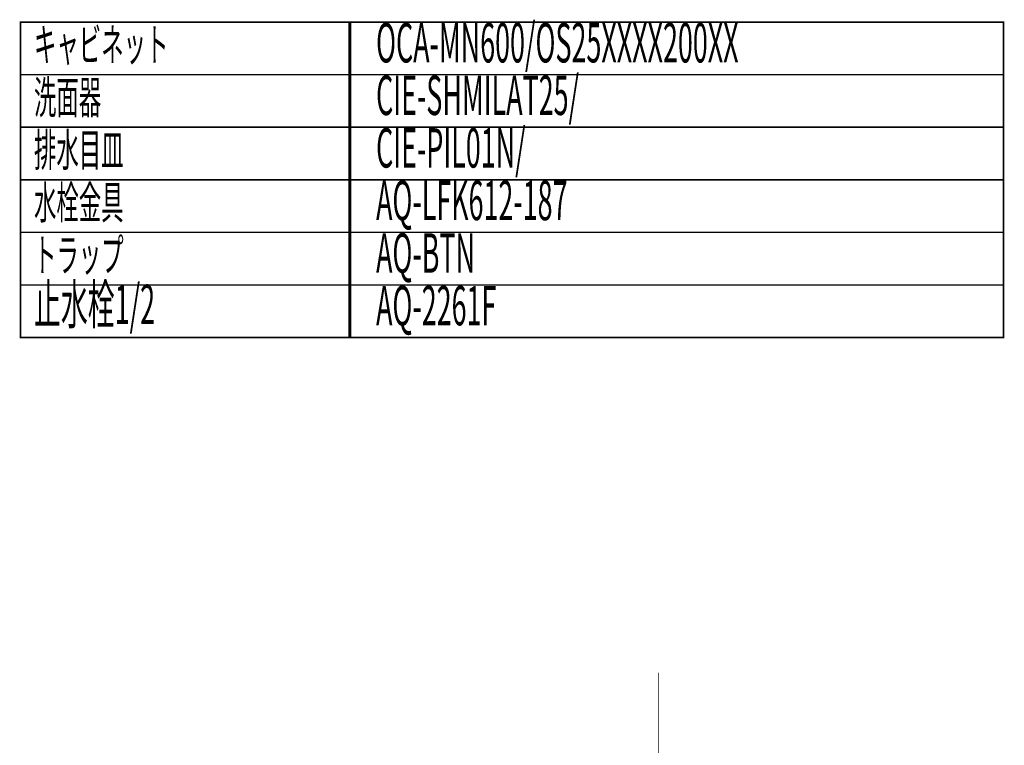
# Model space of a CAD drawing. Extents: x -74 to 715, y 11 to 248.
# Drawn here: x 601 to 713, y 165 to 248 of the extents above; entities that cross this region are included whole.
import ezdxf

# ---------------------------------------------------------------- set-up
doc = ezdxf.new("R2010")
doc.units = 0
doc.layers.add('LAYER_16', color=7, linetype='CONTINUOUS')
doc.layers.add('LAYER_6', color=7, linetype='CONTINUOUS')
doc.styles.get("Standard").update_dxf_attribs({"font": 'TXT', "bigfont": 'BIGFONT'})

msp = doc.modelspace()

# ---------------------------------------------------------------- linework, layer by layer
at = {"layer": 'LAYER_16', "const_width": 0.1764}
for points in [[(638.3733, 241.5448), (600.6772, 241.5448), (600.6772, 247.5448), (638.3733, 247.5448)], [(712.93, 241.5448), (638.1869, 241.5448), (638.1869, 247.5448), (712.93, 247.5448)], [(638.3733, 235.5448), (600.6772, 235.5448), (600.6772, 241.5448), (638.3733, 241.5448)], [(712.93, 235.5448), (638.1869, 235.5448), (638.1869, 241.5448), (712.93, 241.5448)], [(638.3733, 229.5448), (600.6772, 229.5448), (600.6772, 235.5448), (638.3733, 235.5448)], [(712.93, 229.5448), (638.1869, 229.5448), (638.1869, 235.5448), (712.93, 235.5448)], [(638.3733, 223.5449), (600.6772, 223.5449), (600.6772, 229.5448), (638.3733, 229.5448)], [(712.93, 223.5449), (638.1869, 223.5449), (638.1869, 229.5448), (712.93, 229.5448)], [(638.3733, 217.5449), (600.6772, 217.5449), (600.6772, 223.5449), (638.3733, 223.5449)], [(712.93, 217.5449), (638.1869, 217.5449), (638.1869, 223.5449), (712.93, 223.5449)], [(638.3733, 211.5449), (600.6772, 211.5449), (600.6772, 217.5449), (638.3733, 217.5449)], [(712.93, 211.5449), (638.1869, 211.5449), (638.1869, 217.5449), (712.93, 217.5449)]]:
    msp.add_lwpolyline(points, close=True, dxfattribs=at)
at = {"layer": 'LAYER_6', "const_width": 0.0706}
msp.add_lwpolyline([(603.5654, 62.0889), (673.5654, 62.0889), (673.5654, 173.2889)], dxfattribs=at)

# ---------------------------------------------------------------- texts
at = {"layer": 'LAYER_16', "width": 0.5}
for s, height, p in [('OCA-MN600/OS25XXXX200XX', 4.5023, (641.2849, 242.9402)), ('キャビネット', 3.7519, (602.2196, 243.0803)), ('CIE-SHMILAT25/', 4.5023, (641.2849, 236.9402)), ('洗面器', 3.7519, (602.2196, 237.0803)), ('排水目皿', 3.7519, (602.2196, 231.0803)), ('CIE-PIL01N/', 4.5023, (641.2849, 230.9403)), ('水栓金具', 3.7519, (602.2196, 225.0803)), ('AQ-LFK612-187', 4.5023, (641.2849, 224.9403)), ('トラップ', 3.7519, (602.2196, 219.0803)), ('AQ-BTN', 4.5023, (641.2849, 218.9403)), ('止水栓1/2', 4.5023, (602.2196, 213.0802)), ('AQ-2261F', 4.5023, (641.2849, 212.9401))]:
    msp.add_text(s, height=height, dxfattribs=at).set_placement(p)

doc.saveas('drawing.dxf')
